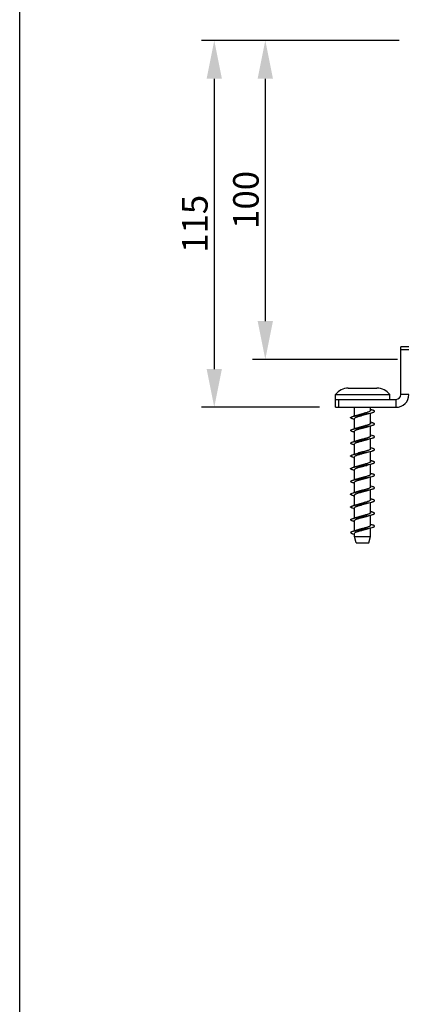
# Model space of a CAD drawing. Extents: x 12 to 202, y 7 to 290.
# Drawn here: x 17 to 47, y 164 to 241 of the extents above; entities that cross this region are included whole.
import ezdxf

# ---------------------------------------------------------------- set-up
doc = ezdxf.new("R2010")
doc.units = 0
doc.header["$LTSCALE"] = 19.36
doc.header["$PDMODE"] = 3
doc.header["$PDSIZE"] = 0.1
doc.layers.get('0').update_dxf_attribs({"linetype": 'CONTINUOUS'})
doc.layers.get('Defpoints').update_dxf_attribs({"linetype": 'CONTINUOUS'})
doc.styles.get("Standard").update_dxf_attribs({"font": 'arial.ttf'})
doc.dimstyles.new('DIMSTYLE_3', dxfattribs={"dimtxt": 2, "dimasz": 14.85, "dimexe": 1, "dimexo": 1.5, "dimgap": 0.5, "dimtad": 1, "dimlfac": 4, "dimdsep": 46, "dimtxsty": 'Standard', "dimblk": '_ARROW_FILLED', "dimblk1": '_ARROW_FILLED', "dimblk2": '_ARROW_FILLED', "dimcen": 0.09, "dimadec": 0, "dimazin": 0, "dimtp": 0.3, "dimtm": 0.3, "dimtfac": 1, "dimtofl": 0, "dimtmove": 0, "dimatfit": 3, "dimldrblk": '_ARROW_FILLED', "dimfxl": 1, "dimtolj": 1, "dimarcsym": 0})

# ---------------------------------------------------------------- blocks, each defined once
blk = doc.blocks.new('_ARROW_FILLED')
at = {"color": 0, "linetype": 'ByBlock'}
blk.add_solid([(0, 0), (-1, 0.2), (-1, -0.2)], dxfattribs=at)
blk = doc.blocks.new('*D10')
at = {"color": 0, "linetype": 'Continuous', "lineweight": -2}
for p, q in [((46.75, 239.507), (31.25, 239.507)), ((32.25, 236.507), (32.25, 213.757)), ((40.5, 210.757), (31.25, 210.757))]:
    blk.add_line(p, q, dxfattribs=at)
at = {"layer": 'Defpoints', "color": 0}
for p in [(48.25, 239.507), (32.25, 210.757), (42, 210.757)]:
    blk.add_point(p, dxfattribs=at)
at = {"color": 0, "lineweight": -2, "xscale": 3, "yscale": 3, "zscale": 3}
for p, rotation in [((32.25, 239.507), 89.99999999999999), ((32.25, 210.757), 270)]:
    blk.add_blockref('_ARROW_FILLED', p, dxfattribs=dict(at, rotation=rotation))
at = {"color": 0, "insert": (30.729, 225.132), "char_height": 2, "attachment_point": 5, "rotation": 90}
blk.add_mtext('\\A1;115', dxfattribs=at)
blk = doc.blocks.new('*D11')
at = {"color": 0, "linetype": 'Continuous', "lineweight": -2}
for p, q in [((46.75, 239.507), (35.25, 239.507)), ((36.25, 236.507), (36.25, 217.507)), ((46.612, 214.507), (35.25, 214.507))]:
    blk.add_line(p, q, dxfattribs=at)
at = {"layer": 'Defpoints', "color": 0}
for p in [(48.25, 239.507), (36.25, 214.507), (48.112, 214.507)]:
    blk.add_point(p, dxfattribs=at)
at = {"color": 0, "lineweight": -2, "xscale": 3, "yscale": 3, "zscale": 3}
for p, rotation in [((36.25, 239.507), 89.99999999999999), ((36.25, 214.507), 270)]:
    blk.add_blockref('_ARROW_FILLED', p, dxfattribs=dict(at, rotation=rotation))
at = {"color": 0, "insert": (34.729, 227.007), "char_height": 2, "attachment_point": 5, "rotation": 90}
blk.add_mtext('\\A1;100', dxfattribs=at)

msp = doc.modelspace()

# ---------------------------------------------------------------- linework, layer by layer
at = {"color": 7, "linetype": 'Continuous'}
for p, q in [((17, 7), (17, 290)), ((47.5, 215.5069), (46.875, 215.5069)), ((47.5, 215.2569), (46.875, 215.2569)), ((42.75, 212.2569), (44.9999, 212.2569)), ((41.75, 210.7569), (41.75, 211.7569)), ((41.75, 211.7569), (46, 211.7569)), ((46, 211.3819), (46, 211.7569)), ((47.5, 211.7569), (46.875, 211.7569)), ((41.75, 210.7569), (46.5, 210.7569)), ((42, 210.7569), (42, 211.3819)), ((43.25, 210.0806), (43.25, 210.7569)), ((44.5, 210.5069), (44.5, 210.7569)), ((46.5, 210.7569), (46.5, 211.3819)), ((43.25, 209.0806), (43.25, 209.8819)), ((44.5897, 210.5565), (44.5, 210.5806)), ((44.5, 209.5069), (44.5, 210.3082)), ((43.1603, 209.8324), (43.25, 209.8083)), ((44.5897, 209.5565), (44.5, 209.5807)), ((44.5, 208.5069), (44.5, 209.3082)), ((43.1603, 208.8324), (43.25, 208.8083)), ((43.25, 208.0806), (43.25, 208.8819)), ((44.5897, 208.5565), (44.5, 208.5806)), ((44.5, 207.5069), (44.5, 208.3083)), ((43.1603, 207.8324), (43.25, 207.8083)), ((43.25, 207.0806), (43.25, 207.8819)), ((44.5897, 207.5565), (44.5, 207.5807)), ((43.1603, 206.8324), (43.25, 206.8083)), ((43.25, 206.0806), (43.25, 206.8819)), ((44.5, 206.5069), (44.5, 207.3083)), ((44.5897, 207.3324), (44.6869, 207.3611)), ((44.5897, 206.5565), (44.5, 206.5806)), ((44.5, 205.5069), (44.5, 206.3083)), ((43.1603, 205.8324), (43.25, 205.8083)), ((43.25, 205.0806), (43.25, 205.8819)), ((44.5897, 205.5565), (44.5, 205.5806)), ((44.5, 204.5069), (44.5, 205.3083)), ((43.1603, 204.8324), (43.25, 204.8083)), ((43.25, 204.0806), (43.25, 204.8819)), ((44.5897, 204.5565), (44.5, 204.5806)), ((43.0631, 204.0278), (43.1603, 204.0565)), ((43.1603, 203.8324), (43.25, 203.8082)), ((43.25, 203.0806), (43.25, 203.8819)), ((44.5, 203.5069), (44.5, 204.3083)), ((44.5897, 203.5565), (44.5, 203.5807)), ((44.5, 202.5069), (44.5, 203.3083)), ((43.1603, 202.8324), (43.25, 202.8083)), ((43.25, 202.0806), (43.25, 202.8819)), ((44.5897, 202.5565), (44.5, 202.5806)), ((44.5, 201.5069), (44.5, 202.3083)), ((43.1603, 201.8324), (43.25, 201.8082)), ((43.25, 201.0806), (43.25, 201.8819)), ((44.5897, 201.5565), (44.5, 201.5807)), ((42.9375, 200.9444), (42.9439, 200.9432)), ((43.25, 200.6319), (43.25, 200.8819)), ((43.375, 200.1319), (43.25, 200.6319)), ((43.25, 200.6319), (44.5, 200.6319)), ((44.375, 200.1319), (44.5, 200.6319)), ((44.5, 200.6319), (44.5, 201.3083)), ((43.375, 200.1319), (44.375, 200.1319))]:
    msp.add_line(p, q, dxfattribs=at)
at = {"color": 3, "linetype": 'Continuous'}
for p, q in [((46.875, 211.7569), (46.875, 215.5069)), ((41.75, 211.3819), (46.5, 211.3819))]:
    msp.add_line(p, q, dxfattribs=at)
at = {"color": 7, "linetype": 'Continuous'}
for points in [[(43.4889, 210.151), (43.4021, 210.1239), (43.2781, 210.0882), (43.1603, 210.0565)], [(44.2611, 210.2379), (44.3448, 210.264), (44.47, 210.3002), (44.5897, 210.3324)], [(43.4889, 209.151), (43.4021, 209.1239), (43.2781, 209.0882), (43.1603, 209.0565)], [(44.2611, 209.2379), (44.3441, 209.2638), (44.4636, 209.2984), (44.5896, 209.3324)], [(44.2611, 208.2379), (44.3498, 208.2655), (44.4738, 208.3012), (44.5897, 208.3324)], [(43.4889, 208.151), (43.4021, 208.1239), (43.2781, 208.0882), (43.1603, 208.0565)], [(43.4889, 207.151), (43.4021, 207.1239), (43.2781, 207.0882), (43.1603, 207.0565)], [(44.2611, 207.2379), (44.3498, 207.2655), (44.4738, 207.3012), (44.5897, 207.3324)], [(43.4889, 206.151), (43.4021, 206.1239), (43.2781, 206.0882), (43.1603, 206.0565)], [(44.2611, 206.2379), (44.3498, 206.2655), (44.4738, 206.3012), (44.5897, 206.3324)], [(44.2611, 205.2379), (44.3498, 205.2655), (44.4738, 205.3012), (44.5897, 205.3324)], [(43.4889, 205.151), (43.4021, 205.1239), (43.2781, 205.0882), (43.1603, 205.0565)], [(43.4889, 204.151), (43.4021, 204.1239), (43.2781, 204.0882), (43.1603, 204.0565)], [(44.2611, 204.2379), (44.3498, 204.2655), (44.4738, 204.3012), (44.5897, 204.3324)], [(43.4889, 203.151), (43.4021, 203.1239), (43.2781, 203.0882), (43.1603, 203.0565)], [(44.2611, 203.2379), (44.3498, 203.2655), (44.4738, 203.3012), (44.5897, 203.3324)], [(43.4889, 202.151), (43.4021, 202.1239), (43.2781, 202.0882), (43.1603, 202.0565)], [(44.2611, 202.2379), (44.3498, 202.2655), (44.4738, 202.3012), (44.5897, 202.3324)], [(43.4889, 201.151), (43.4021, 201.1239), (43.2781, 201.0882), (43.1603, 201.0565)], [(44.2611, 201.2379), (44.3498, 201.2655), (44.4738, 201.3012), (44.5897, 201.3324)]]:
    msp.add_lwpolyline(points, dxfattribs=at)
for centre, radius, start, end in [((42.75, 211.0069), 1.25, 90, 143.130102), ((45, 211.0069), 1.25, 36.869898, 90), ((46.5, 211.7569), 1, 270, 360), ((42.9644, 200.9444), 0.0269, 175.974847, 179.997393), ((42.9649, 200.9444), 0.0274, 172.035831, 175.971453)]:
    msp.add_arc(centre, radius, start, end, dxfattribs=at)
at = {"color": 3, "linetype": 'Continuous'}
msp.add_arc((46.5, 211.7569), 0.375, 270, 360, dxfattribs=at)
at = {"color": 7, "linetype": 'Continuous'}
for points, knots in [([(43.1603, 209.8324), (43.1283, 209.8408), (43.0834, 209.8536), (43.0285, 209.8733), (42.9966, 209.8871), (42.9713, 209.9009), (42.9527, 209.9147), (42.9407, 209.9289), (42.9361, 209.9444), (42.9407, 209.96), (42.9527, 209.9742), (42.9713, 209.988), (42.9966, 210.0018), (43.0285, 210.0156), (43.0834, 210.0353), (43.1283, 210.0481), (43.1603, 210.0565)], [0, 0, 0, 0, 0.1919518, 0.2709689, 0.3381937, 0.3936297, 0.4377342, 0.4720135, 0.4999997, 0.5279868, 0.5622592, 0.6063753, 0.6617968, 0.7290324, 0.8080431, 1, 1, 1, 1]), ([(43.1603, 210.0565), (43.209, 210.0693), (43.3158, 210.0936), (43.5203, 210.1336), (43.777, 210.178), (44.0699, 210.2272), (44.3424, 210.2761), (44.5133, 210.3124), (44.5897, 210.3324)], [0, 0, 0, 0, 0.1038198, 0.2254654, 0.4293705, 0.6404642, 0.8372753, 1, 1, 1, 1]), ([(43.25, 209.8819), (43.25, 209.9081), (43.2946, 209.9462), (43.3597, 209.9788), (43.438, 210.0098), (43.5316, 210.04), (43.679, 210.0822), (43.7951, 210.1116), (43.875, 210.1319)], [0, 0, 0, 0, 0.1142648, 0.2097944, 0.3316612, 0.4767471, 0.6403737, 1, 1, 1, 1]), ([(43.875, 210.2569), (43.8068, 210.2396), (43.6775, 210.2067), (43.549, 210.1704), (43.4889, 210.151)], [0, 0, 0, 0, 0.5270316, 1, 1, 1, 1]), ([(44.5, 210.5069), (44.5, 210.4808), (44.4554, 210.4427), (44.3903, 210.4101), (44.312, 210.3791), (44.2184, 210.3489), (44.071, 210.3067), (43.9549, 210.2773), (43.875, 210.2569)], [0, 0, 0, 0, 0.1142677, 0.2097996, 0.3316635, 0.4767517, 0.6403746, 1, 1, 1, 1]), ([(43.875, 210.1319), (43.9432, 210.1493), (44.0725, 210.1822), (44.2011, 210.2185), (44.2611, 210.2379)], [0, 0, 0, 0, 0.5270369, 1, 1, 1, 1]), ([(44.5897, 210.3324), (44.6217, 210.3408), (44.6666, 210.3536), (44.7215, 210.3733), (44.7534, 210.3871), (44.7787, 210.4009), (44.7973, 210.4147), (44.8093, 210.4289), (44.8139, 210.4444), (44.8093, 210.46), (44.7973, 210.4742), (44.7787, 210.488), (44.7534, 210.5018), (44.7215, 210.5156), (44.6666, 210.5353), (44.6217, 210.5481), (44.5897, 210.5565)], [0, 0, 0, 0, 0.1919578, 0.2709704, 0.3382027, 0.3936359, 0.4377438, 0.4720254, 0.5000106, 0.5279954, 0.5622713, 0.6063813, 0.6618045, 0.7290384, 0.8080448, 1, 1, 1, 1]), ([(43.1603, 209.0565), (43.209, 209.0693), (43.3158, 209.0936), (43.5203, 209.1336), (43.7769, 209.178), (44.0698, 209.2272), (44.3424, 209.2761), (44.5132, 209.3124), (44.5896, 209.3324)], [0, 0, 0, 0, 0.1038178, 0.22546, 0.4293593, 0.6404499, 0.8372659, 1, 1, 1, 1]), ([(43.25, 208.8819), (43.25, 208.9081), (43.2946, 208.9462), (43.3597, 208.9788), (43.438, 209.0098), (43.5316, 209.04), (43.679, 209.0822), (43.7951, 209.1116), (43.875, 209.1319)], [0, 0, 0, 0, 0.1142648, 0.2097944, 0.3316612, 0.4767471, 0.6403737, 1, 1, 1, 1]), ([(43.875, 209.2569), (43.8068, 209.2396), (43.6775, 209.2067), (43.549, 209.1704), (43.4889, 209.151)], [0, 0, 0, 0, 0.5270431, 1, 1, 1, 1]), ([(44.5, 209.5069), (44.5, 209.4808), (44.4554, 209.4427), (44.3903, 209.4101), (44.312, 209.3791), (44.2184, 209.3489), (44.071, 209.3067), (43.9549, 209.2773), (43.875, 209.2569)], [0, 0, 0, 0, 0.1142734, 0.2098139, 0.3316832, 0.476766, 0.6403785, 1, 1, 1, 1]), ([(43.875, 209.1319), (43.9432, 209.1493), (44.0725, 209.1822), (44.201, 209.2185), (44.2611, 209.2379)], [0, 0, 0, 0, 0.5270314, 1, 1, 1, 1]), ([(44.5896, 209.3324), (44.6216, 209.3408), (44.6666, 209.3536), (44.7214, 209.3733), (44.7534, 209.3871), (44.7787, 209.4008), (44.7973, 209.4147), (44.8093, 209.4289), (44.8139, 209.4444), (44.8093, 209.46), (44.7973, 209.4742), (44.7787, 209.488), (44.7534, 209.5018), (44.7215, 209.5156), (44.6666, 209.5353), (44.6217, 209.5481), (44.5897, 209.5565)], [0, 0, 0, 0, 0.1919688, 0.2709996, 0.3382307, 0.3936734, 0.4377887, 0.4720686, 0.5000572, 0.5280413, 0.5623038, 0.6064122, 0.6618284, 0.7290507, 0.8080596, 1, 1, 1, 1]), ([(43.1603, 208.8324), (43.1283, 208.8408), (43.0834, 208.8536), (43.0285, 208.8733), (42.9966, 208.8871), (42.9713, 208.9009), (42.9527, 208.9147), (42.9407, 208.9289), (42.9361, 208.9444), (42.9407, 208.96), (42.9527, 208.9742), (42.9713, 208.988), (42.9966, 209.0018), (43.0285, 209.0156), (43.0834, 209.0353), (43.1283, 209.0481), (43.1603, 209.0565)], [0, 0, 0, 0, 0.1919529, 0.2709729, 0.3381988, 0.3936274, 0.4377415, 0.4720126, 0.5000017, 0.5279904, 0.5622624, 0.6063741, 0.6618043, 0.7290279, 0.8080487, 1, 1, 1, 1]), ([(43.1603, 208.0565), (43.209, 208.0693), (43.3158, 208.0936), (43.5203, 208.1336), (43.777, 208.178), (44.0699, 208.2272), (44.3425, 208.2761), (44.5133, 208.3124), (44.5897, 208.3324)], [0, 0, 0, 0, 0.103821, 0.2254679, 0.4293751, 0.6404684, 0.837281, 1, 1, 1, 1]), ([(44.5, 208.507), (44.5, 208.4808), (44.4554, 208.4427), (44.3904, 208.4101), (44.312, 208.3791), (44.2184, 208.3489), (44.071, 208.3067), (43.9549, 208.2773), (43.875, 208.2569)], [0, 0, 0, 0, 0.1142564, 0.2097896, 0.3316497, 0.4767329, 0.640356, 1, 1, 1, 1]), ([(44.5897, 208.3324), (44.6217, 208.3408), (44.6666, 208.3536), (44.7215, 208.3733), (44.7534, 208.3871), (44.7787, 208.4009), (44.7973, 208.4147), (44.8093, 208.4289), (44.8139, 208.4444), (44.8093, 208.46), (44.7973, 208.4742), (44.7787, 208.488), (44.7534, 208.5018), (44.7215, 208.5156), (44.6666, 208.5353), (44.6217, 208.5481), (44.5897, 208.5565)], [0, 0, 0, 0, 0.1919559, 0.2709707, 0.3382034, 0.3936267, 0.4377441, 0.4720146, 0.5000028, 0.5279902, 0.5622665, 0.6063725, 0.6618075, 0.7290294, 0.8080497, 1, 1, 1, 1]), ([(43.1603, 207.8324), (43.1283, 207.8408), (43.0834, 207.8536), (43.0285, 207.8733), (42.9966, 207.8871), (42.9713, 207.9009), (42.9527, 207.9147), (42.9407, 207.9289), (42.9361, 207.9444), (42.9407, 207.96), (42.9527, 207.9742), (42.9713, 207.988), (42.9966, 208.0018), (43.0285, 208.0156), (43.0834, 208.0353), (43.1283, 208.0481), (43.1603, 208.0565)], [0, 0, 0, 0, 0.1919582, 0.2709678, 0.3382046, 0.3936269, 0.4377421, 0.4720163, 0.500003, 0.5279885, 0.5622685, 0.6063727, 0.6618074, 0.7290336, 0.8080483, 1, 1, 1, 1]), ([(43.25, 207.8819), (43.25, 207.9081), (43.2946, 207.9462), (43.3597, 207.9788), (43.438, 208.0098), (43.5316, 208.04), (43.679, 208.0822), (43.7951, 208.1116), (43.875, 208.1319)], [0, 0, 0, 0, 0.1142648, 0.2097944, 0.3316612, 0.4767471, 0.6403737, 1, 1, 1, 1]), ([(43.875, 208.2569), (43.8068, 208.2396), (43.6775, 208.2067), (43.549, 208.1704), (43.4889, 208.151)], [0, 0, 0, 0, 0.5270289, 1, 1, 1, 1]), ([(43.875, 208.1319), (43.9432, 208.1493), (44.0725, 208.1822), (44.201, 208.2185), (44.2611, 208.2379)], [0, 0, 0, 0, 0.5270295, 1, 1, 1, 1]), ([(44.6869, 207.3611), (44.708, 207.3683), (44.7438, 207.3818), (44.7832, 207.4027), (44.8031, 207.4208), (44.8113, 207.4334), (44.8134, 207.4468), (44.809, 207.46), (44.799, 207.4724), (44.7766, 207.4903), (44.7343, 207.5112), (44.6686, 207.5348), (44.618, 207.5491), (44.5897, 207.5565)], [0, 0, 0, 0, 0.1605706, 0.2766538, 0.3191499, 0.3533758, 0.3830779, 0.4137988, 0.4506224, 0.4965319, 0.6202893, 0.7886749, 1, 1, 1, 1]), ([(43.1603, 206.8324), (43.1283, 206.8408), (43.0834, 206.8536), (43.0285, 206.8733), (42.9966, 206.8871), (42.9713, 206.9009), (42.9527, 206.9147), (42.9407, 206.9289), (42.9361, 206.9444), (42.9407, 206.96), (42.9527, 206.9742), (42.9713, 206.988), (42.9966, 207.0018), (43.0285, 207.0156), (43.0834, 207.0353), (43.1283, 207.0481), (43.1603, 207.0565)], [0, 0, 0, 0, 0.1919535, 0.2709664, 0.3381951, 0.3936287, 0.4377341, 0.4720149, 0.5000001, 0.5279861, 0.5622617, 0.6063749, 0.6617979, 0.7290342, 0.8080424, 1, 1, 1, 1]), ([(43.1603, 207.0565), (43.209, 207.0693), (43.3158, 207.0936), (43.5203, 207.1336), (43.777, 207.178), (44.0699, 207.2272), (44.3425, 207.2761), (44.5133, 207.3124), (44.5897, 207.3324)], [0, 0, 0, 0, 0.1038195, 0.2254649, 0.4293699, 0.6404625, 0.837274, 1, 1, 1, 1]), ([(43.25, 206.8819), (43.25, 206.9081), (43.2946, 206.9462), (43.3597, 206.9788), (43.438, 207.0098), (43.5316, 207.04), (43.679, 207.0822), (43.7951, 207.1116), (43.875, 207.1319)], [0, 0, 0, 0, 0.1142648, 0.2097944, 0.3316612, 0.4767471, 0.6403737, 1, 1, 1, 1]), ([(43.875, 207.2569), (43.8068, 207.2396), (43.6775, 207.2067), (43.549, 207.1704), (43.4889, 207.151)], [0, 0, 0, 0, 0.5270319, 1, 1, 1, 1]), ([(44.4163, 207.4236), (44.3843, 207.4073), (44.3085, 207.3774), (44.1812, 207.3375), (44.0334, 207.2973), (43.929, 207.2707), (43.875, 207.2569)], [0, 0, 0, 0, 0.1899261, 0.4296954, 0.7054478, 1, 1, 1, 1]), ([(43.875, 207.1319), (43.9432, 207.1493), (44.0725, 207.1822), (44.201, 207.2185), (44.2611, 207.2379)], [0, 0, 0, 0, 0.5270315, 1, 1, 1, 1]), ([(44.5, 207.507), (44.5, 207.4998), (44.4954, 207.4838), (44.4777, 207.4627), (44.4506, 207.4422), (44.4287, 207.4299), (44.4163, 207.4236)], [0, 0, 0, 0, 0.1748271, 0.3880967, 0.66089, 1, 1, 1, 1]), ([(43.1603, 205.8324), (43.1283, 205.8408), (43.0834, 205.8536), (43.0285, 205.8733), (42.9966, 205.8871), (42.9713, 205.9009), (42.9527, 205.9147), (42.9407, 205.9289), (42.9361, 205.9444), (42.9407, 205.96), (42.9527, 205.9742), (42.9713, 205.988), (42.9966, 206.0018), (43.0285, 206.0156), (43.0834, 206.0353), (43.1283, 206.0481), (43.1603, 206.0565)], [0, 0, 0, 0, 0.1919515, 0.2709732, 0.3381959, 0.3936285, 0.4377385, 0.4720121, 0.5000007, 0.5279895, 0.5622596, 0.606375, 0.6618012, 0.7290288, 0.808047, 1, 1, 1, 1]), ([(43.1603, 206.0565), (43.209, 206.0693), (43.3158, 206.0936), (43.5203, 206.1336), (43.777, 206.178), (44.0699, 206.2272), (44.3425, 206.2761), (44.5133, 206.3124), (44.5897, 206.3324)], [0, 0, 0, 0, 0.1038205, 0.2254669, 0.4293726, 0.6404668, 0.8372783, 1, 1, 1, 1]), ([(43.25, 205.8819), (43.25, 205.9081), (43.2946, 205.9462), (43.3597, 205.9788), (43.438, 206.0098), (43.5316, 206.04), (43.679, 206.0822), (43.7951, 206.1116), (43.875, 206.1319)], [0, 0, 0, 0, 0.1142648, 0.2097944, 0.3316612, 0.4767471, 0.6403737, 1, 1, 1, 1]), ([(43.875, 206.2569), (43.8068, 206.2396), (43.6775, 206.2067), (43.549, 206.1704), (43.4889, 206.151)], [0, 0, 0, 0, 0.5270407, 1, 1, 1, 1]), ([(44.5, 206.5069), (44.5, 206.4807), (44.4554, 206.4427), (44.3903, 206.4101), (44.312, 206.3791), (44.2184, 206.3489), (44.071, 206.3067), (43.9549, 206.2773), (43.875, 206.2569)], [0, 0, 0, 0, 0.1142776, 0.2098182, 0.3316875, 0.4767728, 0.640387, 1, 1, 1, 1]), ([(43.875, 206.1319), (43.9432, 206.1493), (44.0725, 206.1822), (44.201, 206.2185), (44.2611, 206.2379)], [0, 0, 0, 0, 0.5270295, 1, 1, 1, 1]), ([(44.5897, 206.3324), (44.6217, 206.3408), (44.6666, 206.3536), (44.7215, 206.3733), (44.7534, 206.3871), (44.7787, 206.4009), (44.7973, 206.4147), (44.8093, 206.4289), (44.8139, 206.4444), (44.8093, 206.46), (44.7973, 206.4742), (44.7787, 206.488), (44.7534, 206.5018), (44.7215, 206.5156), (44.6666, 206.5353), (44.6217, 206.5481), (44.5897, 206.5565)], [0, 0, 0, 0, 0.1919513, 0.2709704, 0.3381937, 0.3936297, 0.4377349, 0.472013, 0.4999998, 0.5279874, 0.5622585, 0.6063753, 0.6617972, 0.7290315, 0.8080439, 1, 1, 1, 1]), ([(43.1603, 205.0565), (43.209, 205.0693), (43.3158, 205.0936), (43.5203, 205.1336), (43.777, 205.178), (44.0699, 205.2272), (44.3425, 205.2761), (44.5133, 205.3124), (44.5897, 205.3324)], [0, 0, 0, 0, 0.103821, 0.2254679, 0.4293747, 0.6404681, 0.8372811, 1, 1, 1, 1]), ([(43.875, 205.2569), (43.8068, 205.2396), (43.6775, 205.2067), (43.549, 205.1704), (43.4889, 205.151)], [0, 0, 0, 0, 0.5270341, 1, 1, 1, 1]), ([(44.5, 205.507), (44.5, 205.4808), (44.4554, 205.4427), (44.3903, 205.4101), (44.312, 205.3791), (44.2184, 205.3489), (44.071, 205.3067), (43.9549, 205.2773), (43.875, 205.2569)], [0, 0, 0, 0, 0.1142661, 0.2098042, 0.3316685, 0.4767492, 0.6403658, 1, 1, 1, 1]), ([(43.875, 205.1319), (43.9432, 205.1493), (44.0725, 205.1822), (44.201, 205.2185), (44.2611, 205.2379)], [0, 0, 0, 0, 0.5270295, 1, 1, 1, 1]), ([(44.5897, 205.3324), (44.6217, 205.3408), (44.6666, 205.3536), (44.7215, 205.3733), (44.7534, 205.3871), (44.7787, 205.4009), (44.7973, 205.4147), (44.8093, 205.4289), (44.8139, 205.4444), (44.8093, 205.46), (44.7973, 205.4742), (44.7787, 205.488), (44.7534, 205.5018), (44.7215, 205.5156), (44.6666, 205.5353), (44.6217, 205.5481), (44.5897, 205.5565)], [0, 0, 0, 0, 0.1919538, 0.2709723, 0.3382004, 0.393627, 0.4377428, 0.4720132, 0.5000021, 0.5279906, 0.5622639, 0.6063735, 0.6618057, 0.7290279, 0.8080492, 1, 1, 1, 1]), ([(43.1603, 204.8324), (43.1283, 204.8408), (43.0834, 204.8536), (43.0285, 204.8733), (42.9966, 204.8871), (42.9713, 204.9009), (42.9527, 204.9147), (42.9407, 204.9289), (42.9361, 204.9444), (42.9407, 204.96), (42.9527, 204.9742), (42.9713, 204.988), (42.9966, 205.0018), (43.0285, 205.0156), (43.0834, 205.0353), (43.1283, 205.0481), (43.1603, 205.0565)], [0, 0, 0, 0, 0.1919568, 0.2709697, 0.3382044, 0.3936267, 0.4377439, 0.4720153, 0.500003, 0.5279897, 0.5622675, 0.6063723, 0.6618079, 0.7290308, 0.8080495, 1, 1, 1, 1]), ([(43.25, 204.8819), (43.25, 204.9081), (43.2946, 204.9462), (43.3597, 204.9788), (43.438, 205.0098), (43.5316, 205.04), (43.679, 205.0822), (43.7951, 205.1116), (43.875, 205.1319)], [0, 0, 0, 0, 0.1142648, 0.2097944, 0.3316612, 0.4767471, 0.6403737, 1, 1, 1, 1]), ([(44.5, 204.507), (44.5, 204.4808), (44.4554, 204.4427), (44.3904, 204.4101), (44.312, 204.3791), (44.2184, 204.3489), (44.071, 204.3067), (43.9549, 204.2773), (43.875, 204.2569)], [0, 0, 0, 0, 0.114262, 0.2097895, 0.3316455, 0.4767297, 0.6403541, 1, 1, 1, 1]), ([(44.5897, 204.3324), (44.6217, 204.3408), (44.6666, 204.3536), (44.7215, 204.3733), (44.7534, 204.3871), (44.7787, 204.4009), (44.7973, 204.4147), (44.8093, 204.4289), (44.8139, 204.4444), (44.8093, 204.46), (44.7973, 204.4742), (44.7787, 204.488), (44.7534, 204.5018), (44.7215, 204.5156), (44.6666, 204.5353), (44.6217, 204.5481), (44.5897, 204.5565)], [0, 0, 0, 0, 0.1919584, 0.270967, 0.3382036, 0.3936271, 0.4377407, 0.4720166, 0.5000027, 0.5279878, 0.5622683, 0.6063733, 0.6618065, 0.7290347, 0.8080472, 1, 1, 1, 1]), ([(43.1603, 203.8324), (43.132, 203.8398), (43.0814, 203.8541), (43.0157, 203.8777), (42.9734, 203.8986), (42.951, 203.9165), (42.941, 203.9289), (42.9366, 203.9421), (42.9387, 203.9555), (42.9469, 203.9681), (42.9668, 203.9862), (43.0062, 204.0071), (43.042, 204.0206), (43.0631, 204.0278)], [0, 0, 0, 0, 0.211324, 0.3797106, 0.5034689, 0.5493777, 0.5862017, 0.6169227, 0.6466249, 0.6808508, 0.7233469, 0.839428, 1, 1, 1, 1]), ([(43.1603, 204.0565), (43.209, 204.0693), (43.3158, 204.0936), (43.5203, 204.1336), (43.777, 204.178), (44.0699, 204.2272), (44.3425, 204.2761), (44.5133, 204.3124), (44.5897, 204.3324)], [0, 0, 0, 0, 0.1038269, 0.2254726, 0.4293789, 0.6404711, 0.8372805, 1, 1, 1, 1]), ([(43.25, 203.8819), (43.25, 203.8891), (43.2546, 203.9051), (43.2723, 203.9262), (43.2994, 203.9467), (43.3213, 203.959), (43.3337, 203.9653)], [0, 0, 0, 0, 0.1748313, 0.3881042, 0.6608978, 1, 1, 1, 1]), ([(43.3337, 203.9653), (43.3657, 203.9816), (43.4415, 204.0115), (43.5688, 204.0514), (43.7166, 204.0916), (43.821, 204.1182), (43.875, 204.1319)], [0, 0, 0, 0, 0.1899326, 0.4297026, 0.7054431, 1, 1, 1, 1]), ([(43.875, 204.2569), (43.8068, 204.2396), (43.6775, 204.2067), (43.549, 204.1704), (43.4889, 204.151)], [0, 0, 0, 0, 0.5270206, 1, 1, 1, 1]), ([(43.875, 204.1319), (43.9432, 204.1493), (44.0725, 204.1822), (44.201, 204.2185), (44.2611, 204.2379)], [0, 0, 0, 0, 0.5270295, 1, 1, 1, 1]), ([(43.1603, 202.8324), (43.1283, 202.8408), (43.0834, 202.8536), (43.0285, 202.8733), (42.9966, 202.8871), (42.9713, 202.9009), (42.9527, 202.9147), (42.9407, 202.9289), (42.9361, 202.9444), (42.9407, 202.96), (42.9527, 202.9742), (42.9713, 202.988), (42.9966, 203.0018), (43.0285, 203.0156), (43.0834, 203.0353), (43.1283, 203.0481), (43.1603, 203.0565)], [0, 0, 0, 0, 0.1919532, 0.2709726, 0.3381991, 0.3936273, 0.4377415, 0.4720126, 0.5000016, 0.5279903, 0.5622623, 0.6063742, 0.661804, 0.7290281, 0.8080484, 1, 1, 1, 1]), ([(43.1603, 203.0565), (43.209, 203.0693), (43.3158, 203.0936), (43.5203, 203.1336), (43.777, 203.178), (44.0699, 203.2272), (44.3425, 203.2761), (44.5133, 203.3124), (44.5897, 203.3324)], [0, 0, 0, 0, 0.1038207, 0.2254671, 0.4293729, 0.640467, 0.8372787, 1, 1, 1, 1]), ([(43.25, 202.8819), (43.25, 202.9081), (43.2946, 202.9462), (43.3597, 202.9788), (43.438, 203.0098), (43.5316, 203.04), (43.679, 203.0822), (43.7951, 203.1116), (43.875, 203.1319)], [0, 0, 0, 0, 0.1142648, 0.2097944, 0.3316612, 0.4767471, 0.6403737, 1, 1, 1, 1]), ([(43.875, 203.2569), (43.8068, 203.2396), (43.6775, 203.2067), (43.549, 203.1704), (43.4889, 203.151)], [0, 0, 0, 0, 0.5270345, 1, 1, 1, 1]), ([(44.5, 203.5069), (44.5, 203.4808), (44.4554, 203.4427), (44.3903, 203.4101), (44.312, 203.3791), (44.2184, 203.3489), (44.071, 203.3067), (43.9549, 203.2773), (43.875, 203.2569)], [0, 0, 0, 0, 0.114272, 0.2098081, 0.3316751, 0.4767628, 0.6403817, 1, 1, 1, 1]), ([(43.875, 203.1319), (43.9432, 203.1493), (44.0725, 203.1822), (44.201, 203.2185), (44.2611, 203.2379)], [0, 0, 0, 0, 0.5270295, 1, 1, 1, 1]), ([(44.5897, 203.3324), (44.6217, 203.3408), (44.6666, 203.3536), (44.7215, 203.3733), (44.7534, 203.3871), (44.7787, 203.4009), (44.7973, 203.4147), (44.8093, 203.4289), (44.8139, 203.4444), (44.8093, 203.46), (44.7973, 203.4742), (44.7787, 203.488), (44.7534, 203.5018), (44.7215, 203.5156), (44.6666, 203.5353), (44.6217, 203.5481), (44.5897, 203.5565)], [0, 0, 0, 0, 0.1919512, 0.2709708, 0.3381936, 0.3936292, 0.4377346, 0.4720122, 0.4999991, 0.5279868, 0.5622579, 0.6063748, 0.6617969, 0.7290313, 0.8080437, 1, 1, 1, 1]), ([(43.1603, 202.0565), (43.209, 202.0693), (43.3158, 202.0936), (43.5203, 202.1336), (43.777, 202.178), (44.0699, 202.2272), (44.3425, 202.2761), (44.5133, 202.3124), (44.5897, 202.3324)], [0, 0, 0, 0, 0.1038206, 0.2254673, 0.4293748, 0.6404683, 0.83728, 1, 1, 1, 1]), ([(43.25, 201.8819), (43.25, 201.9081), (43.2946, 201.9462), (43.3597, 201.9788), (43.438, 202.0098), (43.5316, 202.04), (43.679, 202.0822), (43.7951, 202.1116), (43.875, 202.1319)], [0, 0, 0, 0, 0.1142648, 0.2097944, 0.3316612, 0.4767471, 0.6403737, 1, 1, 1, 1]), ([(43.875, 202.2569), (43.8068, 202.2396), (43.6775, 202.2067), (43.549, 202.1704), (43.4889, 202.151)], [0, 0, 0, 0, 0.5270404, 1, 1, 1, 1]), ([(44.5, 202.5069), (44.5, 202.4808), (44.4554, 202.4427), (44.3903, 202.4101), (44.312, 202.3791), (44.2184, 202.3489), (44.071, 202.3067), (43.9549, 202.2773), (43.875, 202.2569)], [0, 0, 0, 0, 0.114271, 0.2098113, 0.3316791, 0.4767598, 0.6403726, 1, 1, 1, 1]), ([(43.875, 202.1319), (43.9432, 202.1493), (44.0725, 202.1822), (44.201, 202.2185), (44.2611, 202.2379)], [0, 0, 0, 0, 0.5270295, 1, 1, 1, 1]), ([(44.5897, 202.3324), (44.6217, 202.3408), (44.6666, 202.3536), (44.7215, 202.3733), (44.7534, 202.3871), (44.7787, 202.4009), (44.7973, 202.4147), (44.8093, 202.4289), (44.8139, 202.4444), (44.8093, 202.46), (44.7973, 202.4742), (44.7787, 202.488), (44.7534, 202.5018), (44.7215, 202.5156), (44.6666, 202.5353), (44.6217, 202.5481), (44.5897, 202.5565)], [0, 0, 0, 0, 0.1919575, 0.2709684, 0.3382044, 0.3936265, 0.4377428, 0.4720155, 0.5000027, 0.5279889, 0.5622676, 0.606372, 0.6618076, 0.7290315, 0.808049, 1, 1, 1, 1]), ([(43.1603, 201.8324), (43.1283, 201.8408), (43.0834, 201.8536), (43.0285, 201.8733), (42.9966, 201.8871), (42.9713, 201.9009), (42.9527, 201.9147), (42.9407, 201.9289), (42.9361, 201.9444), (42.9407, 201.96), (42.9527, 201.9742), (42.9713, 201.988), (42.9966, 202.0018), (43.0285, 202.0156), (43.0834, 202.0353), (43.1283, 202.0481), (43.1603, 202.0565)], [0, 0, 0, 0, 0.1919577, 0.2709681, 0.3382017, 0.3936318, 0.437741, 0.4720213, 0.5000065, 0.5279912, 0.5622696, 0.6063779, 0.6618049, 0.7290374, 0.8080453, 1, 1, 1, 1]), ([(44.5, 201.507), (44.5, 201.4808), (44.4554, 201.4427), (44.3904, 201.4101), (44.312, 201.3791), (44.2184, 201.3489), (44.071, 201.3067), (43.9549, 201.2773), (43.875, 201.2569)], [0, 0, 0, 0, 0.1142578, 0.2097882, 0.3316454, 0.4767289, 0.6403536, 1, 1, 1, 1]), ([(44.5897, 201.3324), (44.6217, 201.3408), (44.6666, 201.3536), (44.7215, 201.3733), (44.7534, 201.3871), (44.7787, 201.4009), (44.7973, 201.4147), (44.8093, 201.4289), (44.8139, 201.4445), (44.8093, 201.46), (44.7973, 201.4742), (44.7787, 201.488), (44.7534, 201.5018), (44.7215, 201.5156), (44.6666, 201.5353), (44.6217, 201.5481), (44.5897, 201.5565)], [0, 0, 0, 0, 0.1919468, 0.2709632, 0.3381841, 0.3936173, 0.4377197, 0.4719957, 0.4999809, 0.5279687, 0.562242, 0.6063609, 0.6617855, 0.7290235, 0.8080378, 1, 1, 1, 1]), ([(42.9378, 200.9482), (42.9392, 200.9588), (42.9522, 200.9745), (42.9749, 200.9902), (43.0123, 201.0098), (43.0746, 201.0327), (43.1293, 201.0483), (43.1603, 201.0565)], [0, 0, 0, 0, 0.1263265, 0.2169975, 0.3293915, 0.6213137, 1, 1, 1, 1]), ([(42.9439, 200.9432), (42.9439, 200.931), (42.9631, 200.9127), (42.9924, 200.8957), (43.0282, 200.8793), (43.0723, 200.8626), (43.1467, 200.8378), (43.2068, 200.8205), (43.2493, 200.8087)], [0, 0, 0, 0, 0.1069479, 0.1954368, 0.3096907, 0.4491051, 0.6121332, 1, 1, 1, 1]), ([(43.1603, 201.0565), (43.209, 201.0693), (43.3158, 201.0936), (43.5203, 201.1336), (43.777, 201.178), (44.0699, 201.2272), (44.3425, 201.2761), (44.5133, 201.3124), (44.5897, 201.3324)], [0, 0, 0, 0, 0.1038205, 0.2254669, 0.4293726, 0.6404668, 0.8372784, 1, 1, 1, 1]), ([(43.25, 200.8819), (43.25, 200.9081), (43.2946, 200.9462), (43.3597, 200.9788), (43.438, 201.0098), (43.5316, 201.04), (43.679, 201.0822), (43.7951, 201.1116), (43.875, 201.1319)], [0, 0, 0, 0, 0.1142648, 0.2097944, 0.3316612, 0.4767471, 0.6403737, 1, 1, 1, 1]), ([(43.875, 201.2569), (43.8068, 201.2396), (43.6775, 201.2067), (43.549, 201.1704), (43.4889, 201.151)], [0, 0, 0, 0, 0.527025, 1, 1, 1, 1]), ([(43.875, 201.1319), (43.9432, 201.1493), (44.0725, 201.1822), (44.201, 201.2185), (44.2611, 201.2379)], [0, 0, 0, 0, 0.5270295, 1, 1, 1, 1])]:
    msp.add_open_spline(points, degree=3, knots=knots, dxfattribs=at)

# ---------------------------------------------------------------- dimensions: what is measured, and where the dimension line sits
at = {"color": 2, "linetype": 'Continuous'}
for base, p2, picture, middle in [((32.25, 210.7569), (42, 210.7569), '*D10', (32.25, 225.1319)), ((36.25, 214.5069), (48.1125, 214.5069), '*D11', (36.25, 227.0069))]:
    dim = msp.add_linear_dim(base=base, p1=(48.25, 239.5069), p2=p2, angle=270, dimstyle='DIMSTYLE_3', override={"dimasz": 3}, dxfattribs=at)
    dim.commit()
    dim.dimension.update_dxf_attribs({"geometry": picture, "text_midpoint": middle, "dimtype": 160})

doc.saveas('drawing.dxf')
